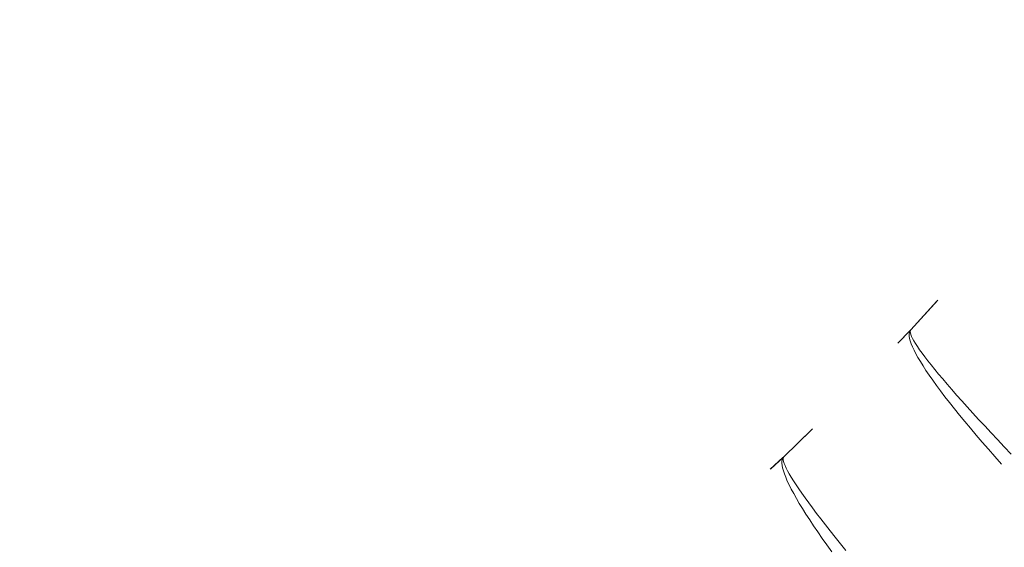
# Model space of a CAD drawing. Units: millimetres. Extents: x 2138 to 5757, y 17098 to 20264.
# Drawn here: x 3672 to 3696, y 18894 to 18907 of the extents above; entities that cross this region are included whole.
import ezdxf

# ---------------------------------------------------------------- set-up
doc = ezdxf.new("R2010")
doc.units = ezdxf.units.MM
doc.header["$MEASUREMENT"] = 0
doc.linetypes.add('Kropki i Kreski', pattern=[360, 180, -90, 0, -90])
doc.layers.add('STREFA', color=7, linetype='Continuous')
doc.layers.add('STREFA_Nr_pióra__7', color=7, linetype='Continuous', lineweight=18)
doc.layers.add('ZESTAW_Nr_pióra__7', color=7, linetype='Continuous', lineweight=18)
doc.styles.add('GENERATED_STYLE_1', font='txt')
doc.dimstyles.new('GENERATED_STYLE__1', dxfattribs={"dimtxt": 150, "dimasz": 47.5, "dimexe": 0.18, "dimexo": 300, "dimgap": 0.09, "dimtad": 0, "dimtih": 1, "dimtoh": 1, "dimdec": 0, "dimlfac": 0.1, "dimzin": 0, "dimdsep": 46, "dimtxsty": 'GENERATED_STYLE_1', "dimblk": 'ARROWHEAD_5', "dimblk1": 'ARROWHEAD_5', "dimblk2": 'ARROWHEAD_5', "dimcen": 0.09, "dimclrd": 7, "dimclre": 7, "dimclrt": 7, "dimazin": 0, "dimtfac": 1, "dimtdec": 4, "dimtmove": 0, "dimatfit": 3, "dimfxl": 0, "dimtolj": 1, "dimtzin": 0, "dimarcsym": 0})

# ---------------------------------------------------------------- blocks, each defined once
blk = doc.blocks.new('*D1')
at = {"layer": 'STREFA', "linetype": 'Continuous', "lineweight": 0, "true_color": 0x000000}
for points in [[(3337.896, 18351.973), (3386.179, 18339.036), (3386.179, 18364.911)], [(4088.508, 18351.973), (4040.225, 18364.911), (4040.225, 18339.036)]]:
    blk.add_hatch(color=18, dxfattribs=at).paths.add_polyline_path(points)
at = {"layer": 'STREFA_Nr_pióra__7', "linetype": 'Continuous'}
for p, q in [((3337.896, 18305.098), (3337.896, 18647.248)), ((4088.508, 18305.098), (4088.508, 18647.248)), ((3337.896, 18351.973), (3386.179, 18364.911)), ((3386.179, 18364.911), (3386.179, 18339.036)), ((4088.508, 18351.973), (4040.225, 18364.911)), ((4040.225, 18339.036), (4040.225, 18364.911)), ((3337.896, 18351.973), (3386.179, 18339.036)), ((3386.179, 18351.973), (3586.935, 18351.973)), ((3839.468, 18351.973), (4040.225, 18351.973)), ((4088.508, 18351.973), (4040.225, 18339.036))]:
    blk.add_line(p, q, dxfattribs=at)
at = {"layer": 'STREFA_Nr_pióra__7', "insert": (3599.373, 18276.973), "char_height": 150, "attachment_point": 7, "style": 'GENERATED_STYLE_1'}
blk.add_mtext('\\A1;{\\fArial|b0|i0|c238|p38;75}', dxfattribs=at)
blk = doc.blocks.new('ARROWHEAD_5')
at = {"color": 0, "linetype": 'Continuous', "lineweight": 0}
blk.add_line((0, 0), (-1, 0), dxfattribs=at)
blk.add_solid([(-1, 0.2679), (0, 0), (-1, -0.2679), (-1, 0.2679)], dxfattribs=at)
blk = doc.blocks.new('*D4')
at = {"layer": 'STREFA', "linetype": 'Continuous', "lineweight": 0, "true_color": 0x000000}
for points in [[(2137.896, 17176.075), (2186.179, 17163.137), (2186.179, 17189.012)], [(5288.508, 17176.075), (5240.225, 17189.012), (5240.225, 17163.137)]]:
    blk.add_hatch(color=18, dxfattribs=at).paths.add_polyline_path(points)
at = {"layer": 'STREFA_Nr_pióra__7', "linetype": 'Continuous'}
for p, q in [((2137.896, 17129.2), (2137.896, 18647.229)), ((5288.508, 17129.2), (5288.508, 18647.229)), ((2137.896, 17176.075), (2186.179, 17189.012)), ((2186.179, 17189.012), (2186.179, 17163.137)), ((5288.508, 17176.075), (5240.225, 17189.012)), ((5240.225, 17163.137), (5240.225, 17189.012)), ((2137.896, 17176.075), (2186.179, 17163.137)), ((2186.179, 17176.075), (3530.021, 17176.075)), ((3896.383, 17176.075), (5240.225, 17176.075)), ((5288.508, 17176.075), (5240.225, 17163.137))]:
    blk.add_line(p, q, dxfattribs=at)
at = {"layer": 'STREFA_Nr_pióra__7', "insert": (3542.458, 17101.075), "char_height": 150, "attachment_point": 7, "style": 'GENERATED_STYLE_1'}
blk.add_mtext('\\A1;{\\fArial|b0|i0|c238|p38;315}', dxfattribs=at)

msp = doc.modelspace()

# ---------------------------------------------------------------- linework, layer by layer
at = {"layer": 'ZESTAW_Nr_pióra__7', "linetype": 'Continuous'}
for p, q in [((3693.65, 18899.311), (3694.311, 18900.037)), ((3693.65, 18899.311), (3694.288, 18900.012)), ((3693.65, 18899.311), (3694.288, 18900.012)), ((3693.65, 18899.311), (3694.288, 18900.012)), ((3693.65, 18899.311), (3694.288, 18900.012)), ((3693.65, 18899.311), (3694.288, 18900.012)), ((3693.335, 18898.986), (3693.622, 18899.282)), ((3693.335, 18898.986), (3693.622, 18899.282)), ((3693.335, 18898.986), (3693.622, 18899.282)), ((3693.335, 18898.986), (3693.622, 18899.282)), ((3693.335, 18898.986), (3693.622, 18899.282)), ((3693.349, 18899.001), (3693.632, 18899.292)), ((3693.63, 18899.282), (3693.617, 18899.247)), ((3693.63, 18899.282), (3693.617, 18899.247)), ((3693.63, 18899.282), (3693.617, 18899.247)), ((3693.63, 18899.282), (3693.617, 18899.247)), ((3693.63, 18899.282), (3693.617, 18899.247)), ((3693.65, 18899.311), (3693.63, 18899.282)), ((3693.65, 18899.311), (3693.63, 18899.282)), ((3693.65, 18899.311), (3693.63, 18899.282)), ((3693.65, 18899.311), (3693.63, 18899.282)), ((3693.65, 18899.311), (3693.63, 18899.282)), ((3693.639, 18899.292), (3693.636, 18899.267)), ((3693.636, 18899.267), (3693.639, 18899.234)), ((3693.65, 18899.311), (3693.639, 18899.292)), ((3693.617, 18899.247), (3693.611, 18899.205)), ((3693.617, 18899.247), (3693.611, 18899.205)), ((3693.617, 18899.247), (3693.611, 18899.205)), ((3693.617, 18899.247), (3693.611, 18899.205)), ((3693.617, 18899.247), (3693.611, 18899.205)), ((3693.611, 18899.205), (3693.613, 18899.156)), ((3693.611, 18899.205), (3693.613, 18899.156)), ((3693.611, 18899.205), (3693.613, 18899.156)), ((3693.611, 18899.205), (3693.613, 18899.156)), ((3693.611, 18899.205), (3693.613, 18899.156)), ((3693.613, 18899.156), (3693.621, 18899.1)), ((3693.613, 18899.156), (3693.621, 18899.1)), ((3693.613, 18899.156), (3693.621, 18899.1)), ((3693.613, 18899.156), (3693.621, 18899.1)), ((3693.613, 18899.156), (3693.621, 18899.1)), ((3693.621, 18899.1), (3693.637, 18899.038)), ((3693.621, 18899.1), (3693.637, 18899.038)), ((3693.621, 18899.1), (3693.637, 18899.038)), ((3693.621, 18899.1), (3693.637, 18899.038)), ((3693.621, 18899.1), (3693.637, 18899.038)), ((3693.637, 18899.038), (3693.66, 18898.97)), ((3693.637, 18899.038), (3693.66, 18898.97)), ((3693.637, 18899.038), (3693.66, 18898.97)), ((3693.637, 18899.038), (3693.66, 18898.97)), ((3693.637, 18899.038), (3693.66, 18898.97)), ((3693.639, 18899.234), (3693.65, 18899.195)), ((3693.65, 18899.195), (3693.668, 18899.15)), ((3693.668, 18899.15), (3693.693, 18899.097)), ((3693.693, 18899.097), (3693.725, 18899.039)), ((3693.725, 18899.039), (3693.764, 18898.973)), ((3693.66, 18898.97), (3693.691, 18898.895)), ((3693.66, 18898.97), (3693.691, 18898.895)), ((3693.66, 18898.97), (3693.691, 18898.895)), ((3693.66, 18898.97), (3693.691, 18898.895)), ((3693.66, 18898.97), (3693.691, 18898.895)), ((3693.691, 18898.895), (3693.728, 18898.814)), ((3693.691, 18898.895), (3693.728, 18898.814)), ((3693.691, 18898.895), (3693.728, 18898.814)), ((3693.691, 18898.895), (3693.728, 18898.814)), ((3693.691, 18898.895), (3693.728, 18898.814)), ((3693.728, 18898.814), (3693.773, 18898.726)), ((3693.728, 18898.814), (3693.773, 18898.726)), ((3693.728, 18898.814), (3693.773, 18898.726)), ((3693.728, 18898.814), (3693.773, 18898.726)), ((3693.728, 18898.814), (3693.773, 18898.726)), ((3693.764, 18898.973), (3693.811, 18898.902)), ((3693.811, 18898.902), (3693.864, 18898.824)), ((3693.864, 18898.824), (3693.925, 18898.739)), ((3693.773, 18898.726), (3693.824, 18898.633)), ((3693.773, 18898.726), (3693.824, 18898.633)), ((3693.773, 18898.726), (3693.824, 18898.633)), ((3693.773, 18898.726), (3693.824, 18898.633)), ((3693.773, 18898.726), (3693.824, 18898.633)), ((3693.824, 18898.633), (3693.883, 18898.533)), ((3693.824, 18898.633), (3693.883, 18898.533)), ((3693.824, 18898.633), (3693.883, 18898.533)), ((3693.824, 18898.633), (3693.883, 18898.533)), ((3693.824, 18898.633), (3693.883, 18898.533)), ((3693.883, 18898.533), (3693.949, 18898.427)), ((3693.883, 18898.533), (3693.949, 18898.427)), ((3693.883, 18898.533), (3693.949, 18898.427)), ((3693.883, 18898.533), (3693.949, 18898.427)), ((3693.883, 18898.533), (3693.949, 18898.427)), ((3693.925, 18898.739), (3693.992, 18898.649)), ((3693.992, 18898.649), (3694.066, 18898.552)), ((3694.066, 18898.552), (3694.147, 18898.45)), ((3693.949, 18898.427), (3694.021, 18898.316)), ((3693.949, 18898.427), (3694.021, 18898.316)), ((3693.949, 18898.427), (3694.021, 18898.316)), ((3693.949, 18898.427), (3694.021, 18898.316)), ((3693.949, 18898.427), (3694.021, 18898.316)), ((3694.021, 18898.316), (3694.101, 18898.198)), ((3694.021, 18898.316), (3694.101, 18898.198)), ((3694.021, 18898.316), (3694.101, 18898.198)), ((3694.021, 18898.316), (3694.101, 18898.198)), ((3694.021, 18898.316), (3694.101, 18898.198)), ((3694.147, 18898.45), (3694.235, 18898.341)), ((3694.235, 18898.341), (3694.329, 18898.227)), ((3694.101, 18898.198), (3694.187, 18898.075)), ((3694.101, 18898.198), (3694.187, 18898.075)), ((3694.101, 18898.198), (3694.187, 18898.075)), ((3694.101, 18898.198), (3694.187, 18898.075)), ((3694.101, 18898.198), (3694.187, 18898.075)), ((3694.187, 18898.075), (3694.28, 18897.947)), ((3694.187, 18898.075), (3694.28, 18897.947)), ((3694.187, 18898.075), (3694.28, 18897.947)), ((3694.187, 18898.075), (3694.28, 18897.947)), ((3694.187, 18898.075), (3694.28, 18897.947)), ((3694.329, 18898.227), (3694.43, 18898.107)), ((3694.43, 18898.107), (3694.537, 18897.981)), ((3694.28, 18897.947), (3694.379, 18897.813)), ((3694.28, 18897.947), (3694.379, 18897.813)), ((3694.28, 18897.947), (3694.379, 18897.813)), ((3694.28, 18897.947), (3694.379, 18897.813)), ((3694.28, 18897.947), (3694.379, 18897.813)), ((3694.379, 18897.813), (3694.485, 18897.673)), ((3694.379, 18897.813), (3694.485, 18897.673)), ((3694.379, 18897.813), (3694.485, 18897.673)), ((3694.379, 18897.813), (3694.485, 18897.673)), ((3694.379, 18897.813), (3694.485, 18897.673)), ((3694.537, 18897.981), (3694.651, 18897.85)), ((3694.651, 18897.85), (3694.771, 18897.714)), ((3694.485, 18897.673), (3694.597, 18897.529)), ((3694.485, 18897.673), (3694.597, 18897.529)), ((3694.485, 18897.673), (3694.597, 18897.529)), ((3694.485, 18897.673), (3694.597, 18897.529)), ((3694.485, 18897.673), (3694.597, 18897.529)), ((3694.771, 18897.714), (3694.897, 18897.572)), ((3694.897, 18897.572), (3695.028, 18897.426)), ((3694.597, 18897.529), (3694.715, 18897.38)), ((3694.597, 18897.529), (3694.715, 18897.38)), ((3694.597, 18897.529), (3694.715, 18897.38)), ((3694.597, 18897.529), (3694.715, 18897.38)), ((3694.597, 18897.529), (3694.715, 18897.38)), ((3694.715, 18897.38), (3694.84, 18897.225)), ((3694.715, 18897.38), (3694.84, 18897.225)), ((3694.715, 18897.38), (3694.84, 18897.225)), ((3694.715, 18897.38), (3694.84, 18897.225)), ((3694.715, 18897.38), (3694.84, 18897.225)), ((3695.028, 18897.426), (3695.166, 18897.274)), ((3694.84, 18897.225), (3694.971, 18897.066)), ((3694.84, 18897.225), (3694.971, 18897.066)), ((3694.84, 18897.225), (3694.971, 18897.066)), ((3694.84, 18897.225), (3694.971, 18897.066)), ((3694.84, 18897.225), (3694.971, 18897.066)), ((3695.166, 18897.274), (3695.309, 18897.118)), ((3695.309, 18897.118), (3695.458, 18896.957)), ((3690.541, 18896.202), (3691.246, 18896.885)), ((3690.541, 18896.202), (3691.222, 18896.862)), ((3690.541, 18896.202), (3691.222, 18896.862)), ((3690.541, 18896.202), (3691.222, 18896.862)), ((3690.541, 18896.202), (3691.222, 18896.862)), ((3690.541, 18896.202), (3691.222, 18896.862)), ((3694.971, 18897.066), (3695.107, 18896.903)), ((3694.971, 18897.066), (3695.107, 18896.903)), ((3694.971, 18897.066), (3695.107, 18896.903)), ((3694.971, 18897.066), (3695.107, 18896.903)), ((3694.971, 18897.066), (3695.107, 18896.903)), ((3695.107, 18896.903), (3695.25, 18896.735)), ((3695.107, 18896.903), (3695.25, 18896.735)), ((3695.107, 18896.903), (3695.25, 18896.735)), ((3695.107, 18896.903), (3695.25, 18896.735)), ((3695.107, 18896.903), (3695.25, 18896.735)), ((3695.458, 18896.957), (3695.613, 18896.792)), ((3695.25, 18896.735), (3695.397, 18896.563)), ((3695.25, 18896.735), (3695.397, 18896.563)), ((3695.25, 18896.735), (3695.397, 18896.563)), ((3695.25, 18896.735), (3695.397, 18896.563)), ((3695.25, 18896.735), (3695.397, 18896.563)), ((3695.613, 18896.792), (3695.772, 18896.623)), ((3695.772, 18896.623), (3695.937, 18896.449)), ((3695.397, 18896.563), (3695.551, 18896.387)), ((3695.397, 18896.563), (3695.551, 18896.387)), ((3695.397, 18896.563), (3695.551, 18896.387)), ((3695.397, 18896.563), (3695.551, 18896.387)), ((3695.397, 18896.563), (3695.551, 18896.387)), ((3695.551, 18896.387), (3695.709, 18896.207)), ((3695.551, 18896.387), (3695.709, 18896.207)), ((3695.551, 18896.387), (3695.709, 18896.207)), ((3695.551, 18896.387), (3695.709, 18896.207)), ((3695.551, 18896.387), (3695.709, 18896.207)), ((3695.937, 18896.449), (3696.107, 18896.271)), ((3690.206, 18895.897), (3690.519, 18896.182)), ((3690.206, 18895.897), (3690.519, 18896.182)), ((3690.206, 18895.897), (3690.519, 18896.182)), ((3690.206, 18895.897), (3690.519, 18896.182)), ((3690.206, 18895.897), (3690.519, 18896.182)), ((3690.221, 18895.911), (3690.529, 18896.191)), ((3690.504, 18896.14), (3690.495, 18896.098)), ((3690.504, 18896.14), (3690.495, 18896.098)), ((3690.504, 18896.14), (3690.495, 18896.098)), ((3690.504, 18896.14), (3690.495, 18896.098)), ((3690.504, 18896.14), (3690.495, 18896.098)), ((3690.519, 18896.174), (3690.504, 18896.14)), ((3690.519, 18896.174), (3690.504, 18896.14)), ((3690.519, 18896.174), (3690.504, 18896.14)), ((3690.519, 18896.174), (3690.504, 18896.14)), ((3690.519, 18896.174), (3690.504, 18896.14)), ((3690.541, 18896.202), (3690.519, 18896.174)), ((3690.541, 18896.202), (3690.519, 18896.174)), ((3690.541, 18896.202), (3690.519, 18896.174)), ((3690.541, 18896.202), (3690.519, 18896.174)), ((3690.541, 18896.202), (3690.519, 18896.174)), ((3690.529, 18896.183), (3690.523, 18896.158)), ((3690.523, 18896.158), (3690.525, 18896.126)), ((3690.525, 18896.126), (3690.533, 18896.086)), ((3690.541, 18896.202), (3690.529, 18896.183)), ((3695.709, 18896.207), (3695.873, 18896.023)), ((3695.709, 18896.207), (3695.873, 18896.023)), ((3695.709, 18896.207), (3695.873, 18896.023)), ((3695.709, 18896.207), (3695.873, 18896.023)), ((3695.709, 18896.207), (3695.873, 18896.023)), ((3690.495, 18896.098), (3690.494, 18896.049)), ((3690.495, 18896.098), (3690.494, 18896.049)), ((3690.495, 18896.098), (3690.494, 18896.049)), ((3690.495, 18896.098), (3690.494, 18896.049)), ((3690.495, 18896.098), (3690.494, 18896.049)), ((3690.494, 18896.049), (3690.499, 18895.993)), ((3690.494, 18896.049), (3690.499, 18895.993)), ((3690.494, 18896.049), (3690.499, 18895.993)), ((3690.494, 18896.049), (3690.499, 18895.993)), ((3690.494, 18896.049), (3690.499, 18895.993)), ((3690.499, 18895.993), (3690.511, 18895.93)), ((3690.499, 18895.993), (3690.511, 18895.93)), ((3690.499, 18895.993), (3690.511, 18895.93)), ((3690.499, 18895.993), (3690.511, 18895.93)), ((3690.499, 18895.993), (3690.511, 18895.93)), ((3690.511, 18895.93), (3690.53, 18895.861)), ((3690.511, 18895.93), (3690.53, 18895.861)), ((3690.511, 18895.93), (3690.53, 18895.861)), ((3690.511, 18895.93), (3690.53, 18895.861)), ((3690.511, 18895.93), (3690.53, 18895.861)), ((3690.533, 18896.086), (3690.548, 18896.039)), ((3690.548, 18896.039), (3690.57, 18895.986)), ((3690.57, 18895.986), (3690.598, 18895.925)), ((3690.598, 18895.925), (3690.633, 18895.857)), ((3690.53, 18895.861), (3690.555, 18895.784)), ((3690.53, 18895.861), (3690.555, 18895.784)), ((3690.53, 18895.861), (3690.555, 18895.784)), ((3690.53, 18895.861), (3690.555, 18895.784)), ((3690.53, 18895.861), (3690.555, 18895.784)), ((3690.555, 18895.784), (3690.587, 18895.701)), ((3690.555, 18895.784), (3690.587, 18895.701)), ((3690.555, 18895.784), (3690.587, 18895.701)), ((3690.555, 18895.784), (3690.587, 18895.701)), ((3690.555, 18895.784), (3690.587, 18895.701)), ((3690.587, 18895.701), (3690.626, 18895.61)), ((3690.587, 18895.701), (3690.626, 18895.61)), ((3690.587, 18895.701), (3690.626, 18895.61)), ((3690.587, 18895.701), (3690.626, 18895.61)), ((3690.587, 18895.701), (3690.626, 18895.61)), ((3690.633, 18895.857), (3690.675, 18895.783)), ((3690.675, 18895.783), (3690.724, 18895.702)), ((3690.724, 18895.702), (3690.779, 18895.614)), ((3690.626, 18895.61), (3690.672, 18895.514)), ((3690.626, 18895.61), (3690.672, 18895.514)), ((3690.626, 18895.61), (3690.672, 18895.514)), ((3690.626, 18895.61), (3690.672, 18895.514)), ((3690.626, 18895.61), (3690.672, 18895.514)), ((3690.672, 18895.514), (3690.724, 18895.411)), ((3690.672, 18895.514), (3690.724, 18895.411)), ((3690.672, 18895.514), (3690.724, 18895.411)), ((3690.672, 18895.514), (3690.724, 18895.411)), ((3690.672, 18895.514), (3690.724, 18895.411)), ((3690.724, 18895.411), (3690.783, 18895.301)), ((3690.724, 18895.411), (3690.783, 18895.301)), ((3690.724, 18895.411), (3690.783, 18895.301)), ((3690.724, 18895.411), (3690.783, 18895.301)), ((3690.724, 18895.411), (3690.783, 18895.301)), ((3690.779, 18895.614), (3690.84, 18895.519)), ((3690.84, 18895.519), (3690.908, 18895.418)), ((3690.908, 18895.418), (3690.983, 18895.311)), ((3690.783, 18895.301), (3690.849, 18895.185)), ((3690.783, 18895.301), (3690.849, 18895.185)), ((3690.783, 18895.301), (3690.849, 18895.185)), ((3690.783, 18895.301), (3690.849, 18895.185)), ((3690.783, 18895.301), (3690.849, 18895.185)), ((3690.849, 18895.185), (3690.92, 18895.063)), ((3690.849, 18895.185), (3690.92, 18895.063)), ((3690.849, 18895.185), (3690.92, 18895.063)), ((3690.849, 18895.185), (3690.92, 18895.063)), ((3690.849, 18895.185), (3690.92, 18895.063)), ((3690.983, 18895.311), (3691.063, 18895.197)), ((3691.063, 18895.197), (3691.15, 18895.077)), ((3690.92, 18895.063), (3690.999, 18894.935)), ((3690.92, 18895.063), (3690.999, 18894.935)), ((3690.92, 18895.063), (3690.999, 18894.935)), ((3690.92, 18895.063), (3690.999, 18894.935)), ((3690.92, 18895.063), (3690.999, 18894.935)), ((3690.999, 18894.935), (3691.083, 18894.8)), ((3690.999, 18894.935), (3691.083, 18894.8)), ((3690.999, 18894.935), (3691.083, 18894.8)), ((3690.999, 18894.935), (3691.083, 18894.8)), ((3690.999, 18894.935), (3691.083, 18894.8)), ((3691.15, 18895.077), (3691.243, 18894.951)), ((3691.243, 18894.951), (3691.343, 18894.819)), ((3691.083, 18894.8), (3691.174, 18894.66)), ((3691.083, 18894.8), (3691.174, 18894.66)), ((3691.083, 18894.8), (3691.174, 18894.66)), ((3691.083, 18894.8), (3691.174, 18894.66)), ((3691.083, 18894.8), (3691.174, 18894.66)), ((3691.343, 18894.819), (3691.448, 18894.681)), ((3691.448, 18894.681), (3691.559, 18894.537)), ((3691.174, 18894.66), (3691.271, 18894.515)), ((3691.174, 18894.66), (3691.271, 18894.515)), ((3691.174, 18894.66), (3691.271, 18894.515)), ((3691.174, 18894.66), (3691.271, 18894.515)), ((3691.174, 18894.66), (3691.271, 18894.515)), ((3691.271, 18894.515), (3691.374, 18894.364)), ((3691.271, 18894.515), (3691.374, 18894.364)), ((3691.271, 18894.515), (3691.374, 18894.364)), ((3691.271, 18894.515), (3691.374, 18894.364)), ((3691.271, 18894.515), (3691.374, 18894.364)), ((3691.559, 18894.537), (3691.675, 18894.388)), ((3691.374, 18894.364), (3691.483, 18894.207)), ((3691.374, 18894.364), (3691.483, 18894.207)), ((3691.374, 18894.364), (3691.483, 18894.207)), ((3691.374, 18894.364), (3691.483, 18894.207)), ((3691.374, 18894.364), (3691.483, 18894.207)), ((3691.483, 18894.207), (3691.597, 18894.045)), ((3691.483, 18894.207), (3691.597, 18894.045)), ((3691.483, 18894.207), (3691.597, 18894.045)), ((3691.483, 18894.207), (3691.597, 18894.045)), ((3691.483, 18894.207), (3691.597, 18894.045)), ((3691.675, 18894.388), (3691.798, 18894.234)), ((3691.798, 18894.234), (3691.926, 18894.074)), ((3691.597, 18894.045), (3691.718, 18893.878)), ((3691.597, 18894.045), (3691.718, 18893.878)), ((3691.597, 18894.045), (3691.718, 18893.878)), ((3691.597, 18894.045), (3691.718, 18893.878)), ((3691.597, 18894.045), (3691.718, 18893.878)), ((3691.926, 18894.074), (3692.059, 18893.909))]:
    msp.add_line(p, q, dxfattribs=at)
at = {"layer": 'ZESTAW_Nr_pióra__7', "linetype": 'Continuous', "flags": 128}
msp.add_lwpolyline([(3643.471, 18856.793, -1.005531), (3643.471, 19038.018, -1.005531)], format="xyb", close=True, dxfattribs=at)
at = {"layer": 'ZESTAW_Nr_pióra__7', "linetype": 'Kropki i Kreski'}
msp.add_circle((3642.623, 18947.229), 80, dxfattribs=at)
msp.add_circle((3642.623, 18947.229), 80, dxfattribs=at)
msp.add_circle((3642.623, 18947.229), 80, dxfattribs=at)
msp.add_circle((3642.623, 18947.229), 80, dxfattribs=at)
msp.add_circle((3642.623, 18947.229), 80, dxfattribs=at)
msp.add_circle((3642.623, 18947.229), 80, dxfattribs=at)

# ---------------------------------------------------------------- dimensions: what is measured, and where the dimension line sits
at = {"layer": 'STREFA', "linetype": 'Continuous'}
for base, p1, p2, picture, middle in [((5288.508, 17176.075), (2137.896, 18947.229), (5288.508, 18947.229), '*D4', (3713.202, 17176.075)), ((4088.508, 18351.973), (3337.896, 18947.248), (4088.508, 18947.248), '*D1', (3713.202, 18351.973))]:
    dim = msp.add_linear_dim(base=base, p1=p1, p2=p2, dimstyle='GENERATED_STYLE__1', dxfattribs=at)
    dim.commit()
    dim.dimension.update_dxf_attribs({"geometry": picture, "text_midpoint": middle, "dimtype": 160})

doc.saveas('drawing.dxf')
